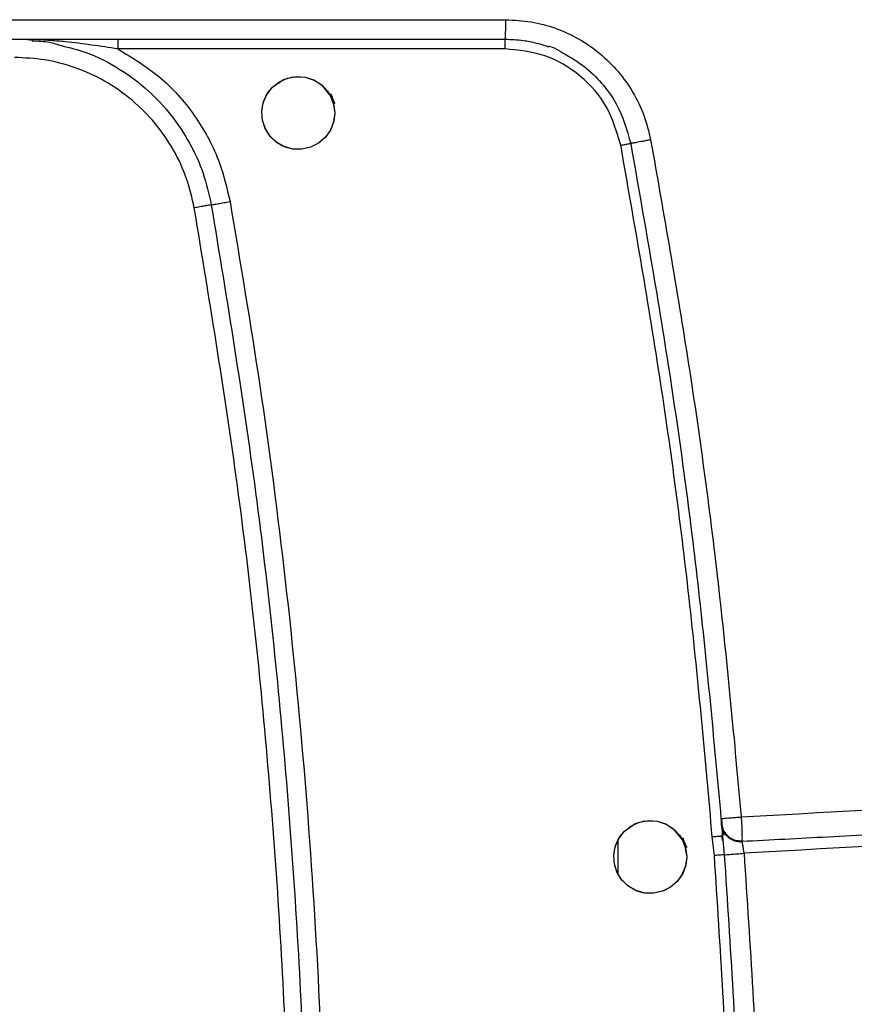
# Model space of a CAD drawing. Units: millimetres. Extents: x -3950 to -3418, y -5160 to -4750.
# Drawn here: x -3658 to -3654, y -4977 to -4972 of the extents above; entities that cross this region are included whole.
import ezdxf

# ---------------------------------------------------------------- set-up
doc = ezdxf.new("R2010")
doc.units = ezdxf.units.MM

msp = doc.modelspace()

# ---------------------------------------------------------------- linework, layer by layer
at = {"color": 7, "linetype": 'Continuous', "lineweight": 25}
for p, q in [((-3670.16544, -4971.66027), (-3655.62436, -4971.66027)), ((-3658.25924, -4971.76764), (-3658.21553, -4971.77158)), ((-3655.63017, -4971.82027), (-3657.74977, -4971.82027)), ((-3654.44562, -4976.03652), (-3654.4433, -4976.0364)), ((-3655.00816, -4976.34179), (-3655.00816, -4976.1514)), ((-3654.48196, -4976.23882), (-3654.4933, -4976.13744)), ((-3654.43545, -4976.15822), (-3654.4418, -4976.13293)), ((-3654.43788, -4976.13326), (-3654.4418, -4976.1335)), ((-3654.43788, -4976.13326), (-3654.4277, -4976.23484)), ((-3654.38258, -4976.1522), (-3654.38344, -4976.14753))]:
    msp.add_line(p, q, dxfattribs=at)
at = {"color": 7, "linetype": 'Continuous', "lineweight": 25, "flags": 128}
for points in [[(-3656.56157, -4972.1711), (-3656.56673, -4972.21627), (-3656.58301, -4972.2612), (-3656.61101, -4972.30276), (-3656.65041, -4972.33737), (-3656.69411, -4972.35939), (-3656.74185, -4972.37013), (-3656.79077, -4972.36896), (-3656.83795, -4972.35595), (-3656.8796, -4972.33256), (-3656.91475, -4972.2997), (-3656.94118, -4972.25907), (-3656.95715, -4972.21294), (-3656.96144, -4972.16397), (-3656.95356, -4972.11509), (-3656.93374, -4972.06934), (-3656.90297, -4972.02966), (-3656.84225, -4971.9881), (-3656.78948, -4971.97306), (-3656.72276, -4971.97491), (-3656.67386, -4971.99136), (-3656.63289, -4972.018), (-3656.60122, -4972.05157), (-3656.5792, -4972.08901), (-3656.56948, -4972.11539), (-3656.56811, -4972.12037), (-3656.56808, -4972.1205), (-3656.56807, -4972.12052), (-3656.56807, -4972.12052), (-3656.56807, -4972.12051), (-3656.56816, -4972.12018), (-3656.58491, -4972.07734), (-3656.58606, -4972.0752), (-3656.58839, -4972.07105), (-3656.58905, -4972.06993), (-3656.58907, -4972.0699), (-3656.58907, -4972.0699), (-3656.58907, -4972.06989), (-3656.58907, -4972.06989), (-3656.58907, -4972.06989), (-3656.58907, -4972.06989), (-3656.58902, -4972.06997), (-3656.58876, -4972.07043), (-3656.57992, -4972.08743), (-3656.56576, -4972.1304), (-3656.56157, -4972.1711)], [(-3656.56157, -4972.1711), (-3656.56752, -4972.21935), (-3656.5854, -4972.26535), (-3656.61347, -4972.30554), (-3656.65047, -4972.33727), (-3656.69423, -4972.35933), (-3656.74189, -4972.37009), (-3656.79036, -4972.36903), (-3656.83786, -4972.35574), (-3656.88086, -4972.33165), (-3656.91601, -4972.2981), (-3656.94216, -4972.25679), (-3656.95759, -4972.21008), (-3656.96136, -4972.16146), (-3656.95277, -4972.11311), (-3656.93289, -4972.06801), (-3656.90297, -4972.02966), (-3656.86471, -4971.99979), (-3656.81961, -4971.97991), (-3656.7714, -4971.97132), (-3656.72278, -4971.97503), (-3656.67616, -4971.99036), (-3656.63482, -4972.01644), (-3656.57706, -4972.08805), (-3656.56383, -4972.11375), (-3656.56164, -4972.11867), (-3656.56158, -4972.11881), (-3656.56157, -4972.11884), (-3656.56157, -4972.11884), (-3656.56157, -4972.11884), (-3656.56157, -4972.11884), (-3656.56157, -4972.11883), (-3656.56158, -4972.11881), (-3656.56159, -4972.11879), (-3656.56159, -4972.11879), (-3656.5616, -4972.11878), (-3656.56159, -4972.11879), (-3656.56159, -4972.11879), (-3656.56158, -4972.11881), (-3656.56157, -4972.11883), (-3656.56157, -4972.11884), (-3656.56157, -4972.11884), (-3656.56157, -4972.11884), (-3656.56157, -4972.11883), (-3656.56158, -4972.11881), (-3656.56159, -4972.11879), (-3656.5616, -4972.11878), (-3656.5616, -4972.11878), (-3656.5616, -4972.11878), (-3656.56159, -4972.11879), (-3656.56159, -4972.1188), (-3656.56158, -4972.11882), (-3656.56158, -4972.11883), (-3656.56158, -4972.11883), (-3656.56158, -4972.11883), (-3656.56158, -4972.11882), (-3656.56159, -4972.1188), (-3656.5616, -4972.11877), (-3656.5616, -4972.11877), (-3656.5616, -4972.11877), (-3656.5616, -4972.11877), (-3656.5616, -4972.11877), (-3656.56159, -4972.11879), (-3656.56158, -4972.11881), (-3656.56158, -4972.11882), (-3656.56158, -4972.11882), (-3656.56158, -4972.11882), (-3656.56158, -4972.11882), (-3656.56158, -4972.11881), (-3656.56159, -4972.11879), (-3656.5616, -4972.11877), (-3656.5616, -4972.11876), (-3656.5616, -4972.11876), (-3656.5616, -4972.11876), (-3656.5616, -4972.11876), (-3656.5616, -4972.11877), (-3656.5616, -4972.11878), (-3656.56159, -4972.1188), (-3656.56159, -4972.1188), (-3656.56159, -4972.11881), (-3656.56159, -4972.1188), (-3656.56159, -4972.1188), (-3656.56159, -4972.11879), (-3656.5616, -4972.11877), (-3656.56161, -4972.11875), (-3656.56161, -4972.11874), (-3656.56161, -4972.11874), (-3656.56161, -4972.11874), (-3656.56161, -4972.11874), (-3656.56161, -4972.11875), (-3656.5616, -4972.11877), (-3656.56159, -4972.11879), (-3656.56159, -4972.11879), (-3656.56159, -4972.1188), (-3656.56159, -4972.1188), (-3656.56159, -4972.11879), (-3656.56159, -4972.11879), (-3656.5616, -4972.11877), (-3656.56161, -4972.11874), (-3656.56161, -4972.11874), (-3656.56162, -4972.11873), (-3656.56162, -4972.11873), (-3656.56162, -4972.11873), (-3656.56161, -4972.11874), (-3656.5616, -4972.11876), (-3656.56159, -4972.11879), (-3656.56159, -4972.11879), (-3656.56159, -4972.1188), (-3656.56159, -4972.1188), (-3656.56159, -4972.11879), (-3656.56161, -4972.11876), (-3656.56161, -4972.11875), (-3656.56251, -4972.11658), (-3656.5799, -4972.07467), (-3656.58275, -4972.0678), (-3656.58327, -4972.06654), (-3656.58329, -4972.0665), (-3656.58329, -4972.06648), (-3656.5833, -4972.06648), (-3656.5833, -4972.06648), (-3656.5833, -4972.06648), (-3656.58329, -4972.06648), (-3656.58328, -4972.0665), (-3656.58328, -4972.06653), (-3656.58327, -4972.06653), (-3656.58327, -4972.06654), (-3656.58327, -4972.06653), (-3656.58328, -4972.06653), (-3656.58328, -4972.06651), (-3656.58329, -4972.06648), (-3656.58329, -4972.06648), (-3656.5833, -4972.06648), (-3656.5833, -4972.06648), (-3656.58329, -4972.06648), (-3656.58329, -4972.06649), (-3656.58328, -4972.06651), (-3656.58328, -4972.06653), (-3656.58327, -4972.06654), (-3656.58327, -4972.06654), (-3656.58327, -4972.06654), (-3656.58327, -4972.06654), (-3656.58327, -4972.06653), (-3656.58328, -4972.06651), (-3656.58329, -4972.06649), (-3656.58329, -4972.06648), (-3656.58329, -4972.06648), (-3656.58329, -4972.06648), (-3656.58329, -4972.06649), (-3656.58328, -4972.06652), (-3656.58327, -4972.06654), (-3656.58327, -4972.06654), (-3656.58327, -4972.06654), (-3656.58327, -4972.06654), (-3656.58327, -4972.06654), (-3656.58328, -4972.06652), (-3656.58329, -4972.0665), (-3656.58329, -4972.06649), (-3656.58329, -4972.06649), (-3656.58329, -4972.06649), (-3656.58329, -4972.0665), (-3656.58328, -4972.06652), (-3656.58327, -4972.06654), (-3656.58327, -4972.06655), (-3656.58327, -4972.06655), (-3656.58327, -4972.06655), (-3656.58327, -4972.06654), (-3656.58328, -4972.06653), (-3656.58328, -4972.06651), (-3656.58329, -4972.0665), (-3656.58329, -4972.0665), (-3656.58329, -4972.0665), (-3656.58329, -4972.0665), (-3656.58328, -4972.06651), (-3656.58328, -4972.06653), (-3656.58327, -4972.06656), (-3656.58326, -4972.06656), (-3656.58326, -4972.06656), (-3656.58326, -4972.06656), (-3656.58326, -4972.06656), (-3656.58327, -4972.06656), (-3656.58327, -4972.06654), (-3656.58328, -4972.06651), (-3656.58328, -4972.06651), (-3656.58328, -4972.06651), (-3656.58328, -4972.06651), (-3656.58328, -4972.06651), (-3656.58328, -4972.06652), (-3656.58327, -4972.06654), (-3656.58326, -4972.06656), (-3656.58326, -4972.06657), (-3656.58326, -4972.06657), (-3656.58326, -4972.06657), (-3656.58326, -4972.06657), (-3656.58326, -4972.06656), (-3656.58327, -4972.06656), (-3656.58328, -4972.06653), (-3656.58328, -4972.06653), (-3656.58326, -4972.06656), (-3656.58326, -4972.06656), (-3656.58326, -4972.06657), (-3656.58304, -4972.0671), (-3656.57642, -4972.08581), (-3656.56157, -4972.1711)], [(-3654.63351, -4976.24694), (-3654.63869, -4976.29217), (-3654.655, -4976.33712), (-3654.68301, -4976.37865), (-3654.72236, -4976.41321), (-3654.76059, -4976.43317), (-3654.81383, -4976.44597), (-3654.87374, -4976.44285), (-3654.90988, -4976.43179), (-3654.95619, -4976.40489), (-3654.99186, -4976.36911), (-3655.0162, -4976.32832), (-3655.02967, -4976.28595), (-3655.03335, -4976.23892), (-3655.02558, -4976.19118), (-3655.00597, -4976.14565), (-3654.9749, -4976.10548), (-3654.91482, -4976.06421), (-3654.86194, -4976.04897), (-3654.7947, -4976.05074), (-3654.74591, -4976.06714), (-3654.70495, -4976.09372), (-3654.67324, -4976.12731), (-3654.65114, -4976.16483), (-3654.64143, -4976.19122), (-3654.64005, -4976.1962), (-3654.64002, -4976.19633), (-3654.64001, -4976.19635), (-3654.64001, -4976.19635), (-3654.64002, -4976.19634), (-3654.6401, -4976.19601), (-3654.65686, -4976.15316), (-3654.65801, -4976.15102), (-3654.66034, -4976.14687), (-3654.661, -4976.14575), (-3654.66101, -4976.14571), (-3654.66102, -4976.14571), (-3654.66102, -4976.14571), (-3654.66102, -4976.14571), (-3654.66102, -4976.14571), (-3654.66102, -4976.14571), (-3654.66097, -4976.14579), (-3654.6607, -4976.14625), (-3654.65186, -4976.16325), (-3654.6377, -4976.20623), (-3654.63351, -4976.24694)], [(-3654.63351, -4976.24694), (-3654.63946, -4976.29519), (-3654.65735, -4976.34119), (-3654.68542, -4976.38139), (-3654.72243, -4976.41311), (-3654.76618, -4976.43517), (-3654.81383, -4976.44593), (-3654.8623, -4976.44486), (-3654.90979, -4976.43157), (-3654.95279, -4976.40749), (-3654.98794, -4976.37395), (-3655.0141, -4976.33263), (-3655.02953, -4976.28592), (-3655.0333, -4976.2373), (-3655.0247, -4976.18894), (-3655.00482, -4976.14383), (-3654.9749, -4976.10548), (-3654.93664, -4976.07562), (-3654.89154, -4976.05574), (-3654.84333, -4976.04716), (-3654.79472, -4976.05086), (-3654.74811, -4976.06618), (-3654.70677, -4976.09227), (-3654.649, -4976.16387), (-3654.63577, -4976.18958), (-3654.63358, -4976.1945), (-3654.63352, -4976.19464), (-3654.63351, -4976.19466), (-3654.63351, -4976.19467), (-3654.63351, -4976.19467), (-3654.63351, -4976.19467), (-3654.63351, -4976.19466), (-3654.63352, -4976.19464), (-3654.63353, -4976.19462), (-3654.63353, -4976.19461), (-3654.63354, -4976.19461), (-3654.63353, -4976.19461), (-3654.63353, -4976.19461), (-3654.63352, -4976.19464), (-3654.63351, -4976.19466), (-3654.63351, -4976.19466), (-3654.63351, -4976.19467), (-3654.63351, -4976.19466), (-3654.63352, -4976.19466), (-3654.63352, -4976.19463), (-3654.63353, -4976.19461), (-3654.63354, -4976.19461), (-3654.63354, -4976.19461), (-3654.63354, -4976.19461), (-3654.63353, -4976.19461), (-3654.63353, -4976.19463), (-3654.63352, -4976.19465), (-3654.63352, -4976.19465), (-3654.63352, -4976.19465), (-3654.63352, -4976.19465), (-3654.63352, -4976.19465), (-3654.63353, -4976.19462), (-3654.63354, -4976.1946), (-3654.63354, -4976.19459), (-3654.63354, -4976.19459), (-3654.63354, -4976.19459), (-3654.63354, -4976.1946), (-3654.63353, -4976.19462), (-3654.63352, -4976.19464), (-3654.63352, -4976.19465), (-3654.63352, -4976.19465), (-3654.63352, -4976.19465), (-3654.63352, -4976.19465), (-3654.63352, -4976.19464), (-3654.63353, -4976.19462), (-3654.63354, -4976.19459), (-3654.63354, -4976.19459), (-3654.63354, -4976.19459), (-3654.63355, -4976.19459), (-3654.63354, -4976.19459), (-3654.63354, -4976.19459), (-3654.63354, -4976.1946), (-3654.63353, -4976.19462), (-3654.63353, -4976.19463), (-3654.63353, -4976.19463), (-3654.63353, -4976.19463), (-3654.63353, -4976.19463), (-3654.63353, -4976.19462), (-3654.63354, -4976.1946), (-3654.63355, -4976.19457), (-3654.63355, -4976.19457), (-3654.63355, -4976.19457), (-3654.63355, -4976.19457), (-3654.63355, -4976.19457), (-3654.63355, -4976.19457), (-3654.63354, -4976.19459), (-3654.63353, -4976.19461), (-3654.63353, -4976.19462), (-3654.63353, -4976.19462), (-3654.63353, -4976.19462), (-3654.63353, -4976.19462), (-3654.63353, -4976.19461), (-3654.63354, -4976.19459), (-3654.63355, -4976.19457), (-3654.63356, -4976.19456), (-3654.63356, -4976.19456), (-3654.63356, -4976.19456), (-3654.63356, -4976.19456), (-3654.63355, -4976.19457), (-3654.63354, -4976.19459), (-3654.63353, -4976.19461), (-3654.63353, -4976.19462), (-3654.63353, -4976.19462), (-3654.63353, -4976.19462), (-3654.63353, -4976.19461), (-3654.63355, -4976.19458), (-3654.63355, -4976.19457), (-3654.63445, -4976.1924), (-3654.65184, -4976.1505), (-3654.6547, -4976.14361), (-3654.65522, -4976.14236), (-3654.65524, -4976.14232), (-3654.65525, -4976.1423), (-3654.65525, -4976.1423), (-3654.65525, -4976.14229), (-3654.65525, -4976.1423), (-3654.65524, -4976.1423), (-3654.65524, -4976.14233), (-3654.65523, -4976.14235), (-3654.65522, -4976.14235), (-3654.65522, -4976.14235), (-3654.65522, -4976.14235), (-3654.65523, -4976.14235), (-3654.65523, -4976.14233), (-3654.65524, -4976.14231), (-3654.65525, -4976.1423), (-3654.65525, -4976.1423), (-3654.65525, -4976.1423), (-3654.65525, -4976.1423), (-3654.65524, -4976.14231), (-3654.65523, -4976.14233), (-3654.65522, -4976.14235), (-3654.65522, -4976.14236), (-3654.65522, -4976.14236), (-3654.65522, -4976.14236), (-3654.65522, -4976.14236), (-3654.65522, -4976.14235), (-3654.65523, -4976.14233), (-3654.65524, -4976.14231), (-3654.65524, -4976.14231), (-3654.65524, -4976.14231), (-3654.65524, -4976.14231), (-3654.65524, -4976.14231), (-3654.65523, -4976.14233), (-3654.65522, -4976.14236), (-3654.65522, -4976.14236), (-3654.65522, -4976.14237), (-3654.65522, -4976.14236), (-3654.65522, -4976.14236), (-3654.65523, -4976.14234), (-3654.65524, -4976.14231), (-3654.65524, -4976.14231), (-3654.65524, -4976.14231), (-3654.65524, -4976.14231), (-3654.65524, -4976.14231), (-3654.65523, -4976.14234), (-3654.65522, -4976.14236), (-3654.65522, -4976.14237), (-3654.65522, -4976.14237), (-3654.65522, -4976.14237), (-3654.65522, -4976.14236), (-3654.65523, -4976.14235), (-3654.65523, -4976.14233), (-3654.65524, -4976.14232), (-3654.65524, -4976.14232), (-3654.65524, -4976.14232), (-3654.65524, -4976.14233), (-3654.65523, -4976.14233), (-3654.65522, -4976.14235), (-3654.65521, -4976.14237), (-3654.65521, -4976.14238), (-3654.65521, -4976.14238), (-3654.65521, -4976.14238), (-3654.65521, -4976.14238), (-3654.65521, -4976.14238), (-3654.65522, -4976.14235), (-3654.65523, -4976.14233), (-3654.65523, -4976.14233), (-3654.65523, -4976.14233), (-3654.65523, -4976.14233), (-3654.65523, -4976.14233), (-3654.65523, -4976.14233), (-3654.65522, -4976.14236), (-3654.65521, -4976.14238), (-3654.65521, -4976.14239), (-3654.65521, -4976.14239), (-3654.65521, -4976.14239), (-3654.65521, -4976.14239), (-3654.65521, -4976.14238), (-3654.65522, -4976.14237), (-3654.65522, -4976.14235), (-3654.65522, -4976.14235), (-3654.65521, -4976.14238), (-3654.65521, -4976.14239), (-3654.65521, -4976.14239), (-3654.65499, -4976.14292), (-3654.64837, -4976.16163), (-3654.63351, -4976.24694)]]:
    msp.add_lwpolyline(points, dxfattribs=at)
at = {"color": 7, "linetype": 'Continuous', "lineweight": 25}
for centre, radius, start, end in [((-3657.23209, -4971.80691), 0.51786, 175.57284, 181.47785), ((-3655.26191, -4971.80696), 0.3685, 173.76525, 182.06993)]:
    msp.add_arc(centre, radius, start, end, dxfattribs=at)
for points, knots in [([(-3655.62819, -4971.76694), (-3655.62769, -4971.76533), (-3655.62668, -4971.76213), (-3655.62541, -4971.73746), (-3655.62453, -4971.7022), (-3655.62442, -4971.67425), (-3655.62436, -4971.66027)], [0, 0, 0, 0, 0.2500058, 0.5000062, 0.7499903, 1, 1, 1, 1]), ([(-3655.62436, -4971.66027), (-3655.57805, -4971.66251), (-3655.48559, -4971.66699), (-3655.35068, -4971.70426), (-3655.22329, -4971.76251), (-3655.10692, -4971.84229), (-3655.00664, -4971.94158), (-3654.92551, -4972.05625), (-3654.8634, -4972.18255), (-3654.8418, -4972.27335), (-3654.831, -4972.31877)], [0, 0, 0, 0, 0.12424692, 0.24803361, 0.37317279, 0.49916785, 0.62496474, 0.7500787, 0.87499554, 1, 1, 1, 1]), ([(-3670.16161, -4971.76694), (-3668.95059, -4971.76694), (-3666.52896, -4971.76694), (-3662.8949, -4971.76694), (-3659.26085, -4971.76694), (-3656.83921, -4971.76694), (-3655.62819, -4971.76694)], [0, 0, 0, 0, 0.2500412, 0.5, 0.7499588, 1, 1, 1, 1]), ([(-3658.21913, -4971.77553), (-3658.18691, -4971.77668), (-3658.13217, -4971.77863), (-3658.08011, -4971.79535), (-3658.05869, -4971.80223)], [0, 0, 0, 0, 0.5885301, 1, 1, 1, 1]), ([(-3655.62819, -4971.76694), (-3655.59473, -4971.7683), (-3655.53668, -4971.77065), (-3655.4643, -4971.78557), (-3655.42131, -4971.79796), (-3655.40074, -4971.80491), (-3655.3946, -4971.80708), (-3655.39256, -4971.8078), (-3655.39192, -4971.80804), (-3655.39168, -4971.80811), (-3655.39159, -4971.80816), (-3655.39155, -4971.80816), (-3655.39154, -4971.80817), (-3655.39153, -4971.80817), (-3655.39152, -4971.80817), (-3655.39152, -4971.80818), (-3655.38249, -4971.79806), (-3655.30342, -4971.8493), (-3655.24317, -4971.87996), (-3655.16454, -4971.9393), (-3655.08859, -4972.01561), (-3654.99396, -4972.149), (-3654.96135, -4972.26373), (-3654.94016, -4972.33831)], [0, 0, 0, 0, 0.1036063, 0.1796981, 0.2282467, 0.2421883, 0.2469854, 0.2484117, 0.2489056, 0.2490978, 0.2491781, 0.2492109, 0.2492274, 0.2492325, 0.2492356, 0.2492398, 0.2492441, 0.3412528, 0.4248907, 0.500154, 0.6340033, 0.7620585, 1, 1, 1, 1]), ([(-3657.74977, -4971.82027), (-3657.66738, -4971.8704), (-3657.50186, -4971.9711), (-3657.31567, -4972.18985), (-3657.19005, -4972.42267), (-3657.15223, -4972.58388), (-3657.13517, -4972.65661)], [0, 0, 0, 0, 0.2681596, 0.5386815, 0.7918659, 1, 1, 1, 1]), ([(-3654.99468, -4972.34816), (-3655.01581, -4972.27606), (-3655.05807, -4972.13184), (-3655.20969, -4971.96052), (-3655.40591, -4971.84288), (-3655.55541, -4971.82781), (-3655.63017, -4971.82027)], [0, 0, 0, 0, 0.2499022, 0.4998957, 0.7498917, 1, 1, 1, 1]), ([(-3657.33092, -4972.69104), (-3657.34318, -4972.63739), (-3657.36828, -4972.52757), (-3657.44153, -4972.37085), (-3657.54214, -4972.22415), (-3657.66992, -4972.09599), (-3657.81856, -4971.99274), (-3657.98067, -4971.91951), (-3658.14784, -4971.87496), (-3658.26036, -4971.86957), (-3658.31533, -4971.86694)], [0, 0, 0, 0, 0.1183259, 0.2421952, 0.3700506, 0.5000004, 0.6299503, 0.7578077, 0.8816736, 1, 1, 1, 1]), ([(-3654.99468, -4972.34816), (-3654.98791, -4972.34689), (-3654.97748, -4972.34495), (-3654.96478, -4972.34262), (-3654.95599, -4972.34102), (-3654.94889, -4972.33976), (-3654.94203, -4972.33857), (-3654.94089, -4972.33843), (-3654.94015, -4972.33834)], [0, 0, 0, 0, 0.239039, 0.3681777, 0.5001835, 0.6321665, 0.7612308, 1, 1, 1, 1]), ([(-3654.831, -4972.31877), (-3654.83846, -4972.32016), (-3654.85319, -4972.32291), (-3654.88034, -4972.32791), (-3654.9097, -4972.33324), (-3654.92962, -4972.33673), (-3654.93875, -4972.33822), (-3654.93968, -4972.33828), (-3654.94016, -4972.33831)], [0, 0, 0, 0, 0.1325562, 0.261814, 0.4998676, 0.7380863, 0.8674056, 1, 1, 1, 1]), ([(-3654.94016, -4972.33831), (-3654.86661, -4972.75632), (-3654.7212, -4973.58282), (-3654.55728, -4974.81668), (-3654.48255, -4975.63311), (-3654.44562, -4976.03652)], [0, 0, 0, 0, 0.3411074, 0.6744409, 1, 1, 1, 1]), ([(-3654.831, -4972.31877), (-3654.75877, -4972.72853), (-3654.61435, -4973.5478), (-3654.4488, -4974.78515), (-3654.37277, -4975.61355), (-3654.33475, -4976.02787)], [0, 0, 0, 0, 0.3334134, 0.6666138, 1, 1, 1, 1]), ([(-3654.4933, -4976.13744), (-3654.53108, -4975.71414), (-3654.60662, -4974.86779), (-3654.77389, -4973.60364), (-3654.92107, -4972.76675), (-3654.99468, -4972.34816)], [0, 0, 0, 0, 0.3333882, 0.6665807, 1, 1, 1, 1]), ([(-3657.23769, -4972.67438), (-3657.23336, -4972.67367), (-3657.22441, -4972.6722), (-3657.19961, -4972.66793), (-3657.16881, -4972.66256), (-3657.14623, -4972.65857), (-3657.13517, -4972.65661)], [0, 0, 0, 0, 0.2395805, 0.4945238, 0.7524064, 1, 1, 1, 1]), ([(-3657.13517, -4972.65661), (-3657.07872, -4972.99248), (-3656.96272, -4973.68266), (-3656.82694, -4974.73774), (-3656.71973, -4975.81949), (-3656.64782, -4976.90784), (-3656.6085, -4977.97652), (-3656.60977, -4978.68179), (-3656.61038, -4979.0241)], [0, 0, 0, 0, 0.15968596, 0.32814152, 0.49868452, 0.66932476, 0.83950478, 1, 1, 1, 1]), ([(-3657.23769, -4972.67438), (-3657.24184, -4972.67512), (-3657.25014, -4972.6766), (-3657.27274, -4972.68065), (-3657.30028, -4972.68556), (-3657.32071, -4972.68922), (-3657.33092, -4972.69104)], [0, 0, 0, 0, 0.2499996, 0.50000653, 0.75000644, 1, 1, 1, 1]), ([(-3656.80336, -4979.0221), (-3656.80487, -4978.49185), (-3656.80788, -4977.43135), (-3656.9082, -4975.84333), (-3657.07209, -4974.26061), (-3657.24465, -4973.21423), (-3657.33092, -4972.69104)], [0, 0, 0, 0, 0.2499984, 0.50000035, 0.74999883, 1, 1, 1, 1]), ([(-3657.23769, -4972.67438), (-3657.1516, -4973.19905), (-3656.97943, -4974.2484), (-3656.81602, -4975.83552), (-3656.71609, -4977.42793), (-3656.7131, -4978.49135), (-3656.71161, -4979.02307)], [0, 0, 0, 0, 0.2499914, 0.49999001, 0.74999443, 1, 1, 1, 1]), ([(-3654.33475, -4976.02787), (-3653.21836, -4975.96507), (-3650.98411, -4975.8394), (-3648.75794, -4975.64691), (-3647.64411, -4975.5506)], [0, 0, 0, 0, 0.4996669, 1, 1, 1, 1]), ([(-3654.33171, -4976.16093), (-3654.1742, -4976.15273), (-3653.84775, -4976.13572), (-3653.34111, -4976.10746), (-3652.80036, -4976.07571), (-3652.22554, -4976.03999), (-3651.61671, -4976.00001), (-3651.06181, -4975.96146), (-3650.57004, -4975.92575), (-3650.15057, -4975.89423), (-3649.72484, -4975.86116), (-3649.29284, -4975.82648), (-3648.94013, -4975.79724), (-3648.67605, -4975.77485), (-3648.50997, -4975.76059), (-3648.36582, -4975.74808), (-3648.24359, -4975.73737), (-3648.09686, -4975.72442), (-3647.93602, -4975.71006), (-3647.77144, -4975.69519), (-3647.6794, -4975.68678), (-3647.64222, -4975.68338)], [0, 0, 0, 0, 0.070487, 0.1460875, 0.2268022, 0.3126306, 0.4035731, 0.4996293, 0.5613975, 0.6241241, 0.6878092, 0.7524525, 0.8180541, 0.8462071, 0.8710785, 0.8926689, 0.9109778, 0.9260057, 0.9586118, 0.9832765, 1, 1, 1, 1]), ([(-3647.64112, -4975.74977), (-3648.75283, -4975.846), (-3650.97479, -4976.03834), (-3653.20482, -4976.16407), (-3654.3191, -4976.22689)], [0, 0, 0, 0, 0.5003302, 1, 1, 1, 1]), ([(-3654.44562, -4976.03652), (-3654.44538, -4976.03953), (-3654.4449, -4976.04541), (-3654.44421, -4976.0539), (-3654.44377, -4976.0594), (-3654.44352, -4976.06248), (-3654.44349, -4976.06281), (-3654.44348, -4976.06297)], [0, 0, 0, 0, 0.2163382, 0.422338, 0.691184, 0.8450795, 1, 1, 1, 1]), ([(-3654.44339, -4976.03641), (-3654.443, -4976.04114), (-3654.44223, -4976.0506), (-3654.44118, -4976.06349), (-3654.4403, -4976.07435), (-3654.43995, -4976.07871), (-3654.43977, -4976.08089)], [0, 0, 0, 0, 0.24956629, 0.49945471, 0.74937339, 1, 1, 1, 1]), ([(-3654.432, -4976.09339), (-3654.43352, -4976.09176), (-3654.4365, -4976.08855), (-3654.43995, -4976.081), (-3654.44253, -4976.07198), (-3654.44325, -4976.06482), (-3654.44361, -4976.06128)], [0, 0, 0, 0, 0.2590308, 0.5115479, 0.7581092, 1, 1, 1, 1]), ([(-3654.44348, -4976.06297), (-3654.44246, -4976.07019), (-3654.44046, -4976.08446), (-3654.42979, -4976.11006), (-3654.40886, -4976.13673), (-3654.37966, -4976.15372), (-3654.35322, -4976.16075), (-3654.33895, -4976.16088), (-3654.33171, -4976.16094)], [0, 0, 0, 0, 0.1330112, 0.2628933, 0.5033367, 0.7395474, 0.8679009, 1, 1, 1, 1]), ([(-3654.44348, -4976.06297), (-3654.44343, -4976.06354), (-3654.44334, -4976.06475), (-3654.44243, -4976.07609), (-3654.44072, -4976.09731), (-3654.43888, -4976.12071), (-3654.43789, -4976.13326)], [0, 0, 0, 0, 0.2007364, 0.428452, 0.6932518, 1, 1, 1, 1]), ([(-3654.44206, -4976.07249), (-3654.44146, -4976.07905), (-3654.44003, -4976.09489), (-3654.43402, -4976.11336), (-3654.4305, -4976.12417)], [0, 0, 0, 0, 0.4147979, 1, 1, 1, 1]), ([(-3654.43953, -4976.08438), (-3654.43836, -4976.08791), (-3654.436, -4976.09507), (-3654.4313, -4976.10392), (-3654.42589, -4976.11122), (-3654.42188, -4976.11425), (-3654.41986, -4976.11579)], [0, 0, 0, 0, 0.2412598, 0.4883667, 0.7414453, 1, 1, 1, 1]), ([(-3654.4389, -4976.09482), (-3654.43895, -4976.09801), (-3654.43905, -4976.10449), (-3654.4383, -4976.12183), (-3654.43728, -4976.13773), (-3654.43677, -4976.14566)], [0, 0, 0, 0, 0.3271754, 0.6645527, 1, 1, 1, 1]), ([(-3654.42093, -4976.1282), (-3654.42526, -4976.11992), (-3654.43138, -4976.10824), (-3654.43439, -4976.09893), (-3654.43527, -4976.09622)], [0, 0, 0, 0, 0.7081921, 1, 1, 1, 1]), ([(-3654.32822, -4976.16585), (-3654.33968, -4976.16539), (-3654.36205, -4976.16449), (-3654.39209, -4976.15106), (-3654.41701, -4976.13093), (-3654.4275, -4976.1129), (-3654.4329, -4976.10365)], [0, 0, 0, 0, 0.26524233, 0.51771377, 0.752341, 1, 1, 1, 1]), ([(-3654.43119, -4976.1036), (-3654.42543, -4976.11225), (-3654.4142, -4976.12912), (-3654.38851, -4976.14723), (-3654.35802, -4976.15875), (-3654.33572, -4976.15805), (-3654.32427, -4976.1577)], [0, 0, 0, 0, 0.2463243, 0.4799834, 0.7330453, 1, 1, 1, 1]), ([(-3654.33101, -4976.15778), (-3654.3311, -4976.15879), (-3654.33128, -4976.16074), (-3654.33157, -4976.16087), (-3654.33171, -4976.16093)], [0, 0, 0, 0, 0.5177325, 1, 1, 1, 1]), ([(-3654.3191, -4976.22689), (-3654.31962, -4976.22253), (-3654.32066, -4976.21382), (-3654.32302, -4976.19717), (-3654.3261, -4976.1789), (-3654.32954, -4976.16381), (-3654.33098, -4976.16189), (-3654.33171, -4976.16093)], [0, 0, 0, 0, 0.1253373, 0.2507562, 0.5006819, 0.7505629, 1, 1, 1, 1]), ([(-3654.4277, -4976.23484), (-3654.42954, -4976.23497), (-3654.43334, -4976.23522), (-3654.44649, -4976.23616), (-3654.46343, -4976.23742), (-3654.47591, -4976.23836), (-3654.48196, -4976.23882)], [0, 0, 0, 0, 0.2421367, 0.4999651, 0.7578414, 1, 1, 1, 1]), ([(-3654.38035, -4979.24838), (-3654.38154, -4978.7462), (-3654.3839, -4977.74195), (-3654.44927, -4976.73983), (-3654.48196, -4976.23882)], [0, 0, 0, 0, 0.5000506, 1, 1, 1, 1]), ([(-3654.4277, -4976.23484), (-3654.42372, -4976.23458), (-3654.41611, -4976.23409), (-3654.39056, -4976.23224), (-3654.35776, -4976.22981), (-3654.3323, -4976.22789), (-3654.3191, -4976.22689)], [0, 0, 0, 0, 0.2566809, 0.4911085, 0.7362425, 1, 1, 1, 1]), ([(-3654.4277, -4976.23484), (-3654.39496, -4976.73665), (-3654.3295, -4977.74023), (-3654.3271, -4978.74595), (-3654.32591, -4979.2488)], [0, 0, 0, 0, 0.50000862, 1, 1, 1, 1]), ([(-3654.3191, -4976.22689), (-3654.28625, -4976.73015), (-3654.22054, -4977.73666), (-3654.21816, -4978.74533), (-3654.21697, -4979.24966)], [0, 0, 0, 0, 0.499997, 1, 1, 1, 1])]:
    msp.add_open_spline(points, degree=3, knots=knots, dxfattribs=at)
at = {"color": 8, "linetype": 'Continuous', "lineweight": 25}
for points, knots in [([(-3657.74977, -4971.82027), (-3657.84566, -4971.80577), (-3657.96787, -4971.78729), (-3658.10795, -4971.77508), (-3658.15729, -4971.77182), (-3658.18175, -4971.7705), (-3658.18881, -4971.77015), (-3658.21345, -4971.76889), (-3658.23673, -4971.76861), (-3658.25928, -4971.76833)], [0, 0, 0, 0, 0.56445335, 0.7194363, 0.82615528, 0.85503816, 0.86339171, 0.86769741, 1, 1, 1, 1]), ([(-3658.05869, -4971.80223), (-3658.0133, -4971.81335), (-3657.90197, -4971.84064), (-3657.74062, -4971.92507), (-3657.58321, -4972.0421), (-3657.4536, -4972.18091), (-3657.3526, -4972.33438), (-3657.27722, -4972.4997), (-3657.2508, -4972.61644), (-3657.23769, -4972.67438)], [0, 0, 0, 0, 0.110351, 0.2707074, 0.426517, 0.5730389, 0.7174411, 0.8597508, 1, 1, 1, 1]), ([(-3654.4433, -4976.0364), (-3654.44327, -4976.0364), (-3654.44247, -4976.03633), (-3654.43444, -4976.03581), (-3654.41491, -4976.03429), (-3654.38486, -4976.03192), (-3654.3573, -4976.0297), (-3654.34233, -4976.02849), (-3654.33474, -4976.02787)], [0, 0, 0, 0, 0.0059843, 0.1541438, 0.4270337, 0.6999186, 0.8480818, 1, 1, 1, 1]), ([(-3654.33475, -4976.02787), (-3654.33403, -4976.04112), (-3654.33243, -4976.07046), (-3654.33084, -4976.11167), (-3654.33034, -4976.14109), (-3654.33057, -4976.15473), (-3654.33093, -4976.15724), (-3654.33101, -4976.15778)], [0, 0, 0, 0, 0.2181714, 0.4831155, 0.7480588, 0.9453161, 1, 1, 1, 1]), ([(-3654.4418, -4976.1335), (-3654.4434, -4976.13362), (-3654.44662, -4976.13385), (-3654.45401, -4976.1344), (-3654.4629, -4976.13507), (-3654.47583, -4976.13607), (-3654.48642, -4976.1369), (-3654.4933, -4976.13744)], [0, 0, 0, 0, 0.1696265, 0.34309, 0.5165364, 0.6861835, 1, 1, 1, 1])]:
    msp.add_open_spline(points, degree=3, knots=knots, dxfattribs=at)

doc.saveas('drawing.dxf')
